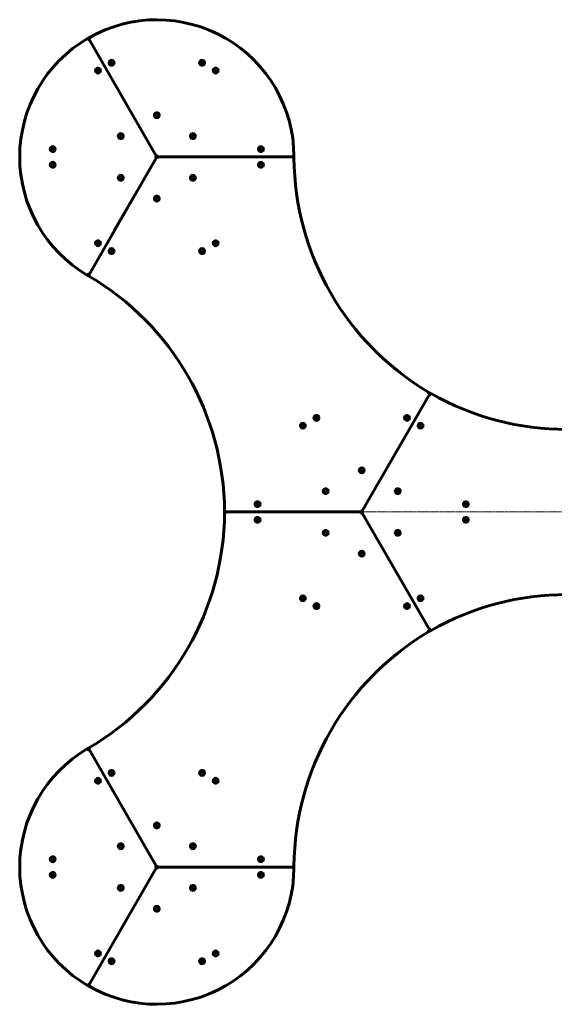
# Model space of a CAD drawing. Units: millimetres. Extents: x -1994 to 1994, y -1794 to 1794.
# Drawn here: x -1994 to -45, y -1794 to 1794 of the extents above; entities that cross this region are included whole.
import ezdxf

# ---------------------------------------------------------------- set-up
doc = ezdxf.new("R2010")
doc.units = ezdxf.units.MM
doc.linetypes.add('K5LT_AXLED', pattern=[12, 7.5, -1.5, 1.5, -1.5])
doc.linetypes.add('K5LT_BASIC', pattern=[0])

# ---------------------------------------------------------------- blocks, each defined once
blk = doc.blocks.new('U1')
at = {"color": 30, "linetype": 'K5LT_AXLED', "lineweight": 18}
for q in [(-1339.9, 1636.9), (-1328.9, 1647.9), (-1328.9, 1625.9), (-1317.9, 1636.9)]:
    blk.add_line((-1328.9, 1636.9), q, dxfattribs=at)
blk = doc.blocks.new('U2')
at = {"color": 30, "linetype": 'K5LT_AXLED', "lineweight": 18}
for q in [(-1279.5, 1619.4), (-1290.5, 1608.4), (-1279.5, 1597.4), (-1268.5, 1608.4)]:
    blk.add_line((-1279.5, 1608.4), q, dxfattribs=at)
blk = doc.blocks.new('U3')
at = {"color": 30, "linetype": 'K5LT_AXLED', "lineweight": 18}
for q in [(-1114.4, 1333.3), (-1125.4, 1322.3), (-1114.4, 1311.3), (-1103.4, 1322.3)]:
    blk.add_line((-1114.4, 1322.3), q, dxfattribs=at)
blk = doc.blocks.new('U4')
at = {"color": 30, "linetype": 'K5LT_AXLED', "lineweight": 18}
for q in [(-1125.4, 1265.3), (-1114.4, 1276.3), (-1114.4, 1254.3), (-1103.4, 1265.3)]:
    blk.add_line((-1114.4, 1265.3), q, dxfattribs=at)
blk = doc.blocks.new('U5')
at = {"color": 30, "linetype": 'K5LT_AXLED', "lineweight": 18}
for q in [(-1290.5, 979.3), (-1279.5, 990.3), (-1279.5, 968.3), (-1268.5, 979.3)]:
    blk.add_line((-1279.5, 979.3), q, dxfattribs=at)
blk = doc.blocks.new('U6')
at = {"color": 30, "linetype": 'K5LT_AXLED', "lineweight": 18}
for q in [(-1339.9, 950.8), (-1328.9, 961.8), (-1328.9, 939.8), (-1317.9, 950.8)]:
    blk.add_line((-1328.9, 950.8), q, dxfattribs=at)
blk = doc.blocks.new('U7')
at = {"color": 30, "linetype": 'K5LT_AXLED', "lineweight": 18}
for q in [(-1873.6, 1333.3), (-1884.6, 1322.3), (-1873.6, 1311.3), (-1862.6, 1322.3)]:
    blk.add_line((-1873.6, 1322.3), q, dxfattribs=at)
blk = doc.blocks.new('U8')
at = {"color": 30, "linetype": 'K5LT_AXLED', "lineweight": 18}
for q in [(-1884.6, 1265.3), (-1873.6, 1276.3), (-1873.6, 1254.3), (-1862.6, 1265.3)]:
    blk.add_line((-1873.6, 1265.3), q, dxfattribs=at)
blk = doc.blocks.new('U9')
at = {"color": 30, "linetype": 'K5LT_AXLED', "lineweight": 18}
for q in [(-1708.5, 1619.4), (-1719.5, 1608.4), (-1708.5, 1597.4), (-1697.5, 1608.4)]:
    blk.add_line((-1708.5, 1608.4), q, dxfattribs=at)
blk = doc.blocks.new('U10')
at = {"color": 30, "linetype": 'K5LT_AXLED', "lineweight": 18}
for q in [(-1670.1, 1636.9), (-1659.1, 1647.9), (-1659.1, 1625.9), (-1648.1, 1636.9)]:
    blk.add_line((-1659.1, 1636.9), q, dxfattribs=at)
blk = doc.blocks.new('U11')
at = {"color": 30, "linetype": 'K5LT_AXLED', "lineweight": 18}
for q in [(-1719.5, 979.3), (-1708.5, 990.3), (-1708.5, 968.3), (-1697.5, 979.3)]:
    blk.add_line((-1708.5, 979.3), q, dxfattribs=at)
blk = doc.blocks.new('U12')
at = {"color": 30, "linetype": 'K5LT_AXLED', "lineweight": 18}
for q in [(-1670.1, 950.8), (-1659.1, 961.8), (-1659.1, 939.8), (-1648.1, 950.8)]:
    blk.add_line((-1659.1, 950.8), q, dxfattribs=at)
blk = doc.blocks.new('U13')
at = {"color": 30, "linetype": 'K5LT_AXLED', "lineweight": 18}
for q in [(-923.1, 343), (-912.1, 354), (-912.1, 332), (-901.1, 343)]:
    blk.add_line((-912.1, 343), q, dxfattribs=at)
blk = doc.blocks.new('U14')
at = {"color": 30, "linetype": 'K5LT_AXLED', "lineweight": 18}
for q in [(-961.5, 325.5), (-972.5, 314.5), (-961.5, 303.5), (-950.5, 314.5)]:
    blk.add_line((-961.5, 314.5), q, dxfattribs=at)
blk = doc.blocks.new('U15')
at = {"color": 30, "linetype": 'K5LT_AXLED', "lineweight": 18}
for q in [(-592.9, 343), (-581.9, 354), (-581.9, 332), (-570.9, 343)]:
    blk.add_line((-581.9, 343), q, dxfattribs=at)
blk = doc.blocks.new('U16')
at = {"color": 30, "linetype": 'K5LT_AXLED', "lineweight": 18}
for q in [(-758, 151.7), (-747, 162.7), (-747, 140.7), (-736, 151.7)]:
    blk.add_line((-747, 151.7), q, dxfattribs=at)
blk = doc.blocks.new('U17')
at = {"color": 30, "linetype": 'K5LT_AXLED', "lineweight": 18}
for q in [(-889.4, 75.9), (-878.4, 86.9), (-878.4, 64.9), (-867.4, 75.9)]:
    blk.add_line((-878.4, 75.9), q, dxfattribs=at)
blk = doc.blocks.new('U18')
at = {"color": 30, "linetype": 'K5LT_AXLED', "lineweight": 18}
for q in [(-1126.6, 39.5), (-1137.6, 28.5), (-1126.6, 17.5), (-1115.6, 28.5)]:
    blk.add_line((-1126.6, 28.5), q, dxfattribs=at)
blk = doc.blocks.new('U19')
at = {"color": 30, "linetype": 'K5LT_AXLED', "lineweight": 18}
for q in [(-1137.6, -28.5), (-1126.6, -17.5), (-1126.6, -39.5), (-1115.6, -28.5)]:
    blk.add_line((-1126.6, -28.5), q, dxfattribs=at)
blk = doc.blocks.new('U20')
at = {"color": 30, "linetype": 'K5LT_AXLED', "lineweight": 18}
for q in [(-878.4, -64.9), (-889.4, -75.9), (-878.4, -86.9), (-867.4, -75.9)]:
    blk.add_line((-878.4, -75.9), q, dxfattribs=at)
blk = doc.blocks.new('U21')
at = {"color": 30, "linetype": 'K5LT_AXLED', "lineweight": 18}
for q in [(-747, -140.7), (-758, -151.7), (-747, -162.7), (-736, -151.7)]:
    blk.add_line((-747, -151.7), q, dxfattribs=at)
blk = doc.blocks.new('U22')
at = {"color": 30, "linetype": 'K5LT_AXLED', "lineweight": 18}
for q in [(-626.6, 75.9), (-615.6, 86.9), (-615.6, 64.9), (-604.6, 75.9)]:
    blk.add_line((-615.6, 75.9), q, dxfattribs=at)
blk = doc.blocks.new('U23')
at = {"color": 30, "linetype": 'K5LT_AXLED', "lineweight": 18}
for q in [(-530.2, 325.3), (-543.3, 316.9), (-534.9, 303.8), (-521.8, 312.2)]:
    blk.add_line((-532.5, 314.5), q, dxfattribs=at)
blk = doc.blocks.new('U24')
at = {"color": 30, "linetype": 'K5LT_AXLED', "lineweight": 18}
for q in [(-615.6, -64.9), (-626.6, -75.9), (-615.6, -86.9), (-604.6, -75.9)]:
    blk.add_line((-615.6, -75.9), q, dxfattribs=at)
blk = doc.blocks.new('U25')
at = {"color": 30, "linetype": 'K5LT_AXLED', "lineweight": 18}
for q in [(-367.4, 39.5), (-378.4, 28.5), (-367.4, 17.5), (-356.4, 28.5)]:
    blk.add_line((-367.4, 28.5), q, dxfattribs=at)
blk = doc.blocks.new('U26')
at = {"color": 30, "linetype": 'K5LT_AXLED', "lineweight": 18}
for q in [(-378.4, -28.5), (-367.4, -17.5), (-367.4, -39.5), (-356.4, -28.5)]:
    blk.add_line((-367.4, -28.5), q, dxfattribs=at)
blk = doc.blocks.new('U27')
at = {"color": 30, "linetype": 'K5LT_AXLED', "lineweight": 18}
for q in [(-972.5, -314.5), (-961.5, -303.5), (-961.5, -325.5), (-950.5, -314.5)]:
    blk.add_line((-961.5, -314.5), q, dxfattribs=at)
blk = doc.blocks.new('U28')
at = {"color": 30, "linetype": 'K5LT_AXLED', "lineweight": 18}
for q in [(-923.1, -343), (-912.1, -332), (-912.1, -354), (-901.1, -343)]:
    blk.add_line((-912.1, -343), q, dxfattribs=at)
blk = doc.blocks.new('U29')
at = {"color": 30, "linetype": 'K5LT_AXLED', "lineweight": 18}
for q in [(-592.9, -343), (-581.9, -332), (-581.9, -354), (-570.9, -343)]:
    blk.add_line((-581.9, -343), q, dxfattribs=at)
blk = doc.blocks.new('U30')
at = {"color": 30, "linetype": 'K5LT_AXLED', "lineweight": 18}
for q in [(-543.5, -314.5), (-532.5, -303.5), (-532.5, -325.5), (-521.5, -314.5)]:
    blk.add_line((-532.5, -314.5), q, dxfattribs=at)
blk = doc.blocks.new('U31')
at = {"color": 30, "linetype": 'K5LT_AXLED', "lineweight": 18}
for q in [(-1339.9, -950.8), (-1328.9, -939.8), (-1328.9, -961.8), (-1317.9, -950.8)]:
    blk.add_line((-1328.9, -950.8), q, dxfattribs=at)
blk = doc.blocks.new('U32')
at = {"color": 30, "linetype": 'K5LT_AXLED', "lineweight": 18}
for q in [(-1279.5, -968.3), (-1290.5, -979.3), (-1279.5, -990.3), (-1268.5, -979.3)]:
    blk.add_line((-1279.5, -979.3), q, dxfattribs=at)
blk = doc.blocks.new('U33')
at = {"color": 30, "linetype": 'K5LT_AXLED', "lineweight": 18}
for q in [(-1670.1, -950.8), (-1659.1, -939.8), (-1659.1, -961.8), (-1648.1, -950.8)]:
    blk.add_line((-1659.1, -950.8), q, dxfattribs=at)
blk = doc.blocks.new('U34')
at = {"color": 30, "linetype": 'K5LT_AXLED', "lineweight": 18}
for q in [(-1505, -1142.1), (-1494, -1131.1), (-1494, -1153.1), (-1483, -1142.1)]:
    blk.add_line((-1494, -1142.1), q, dxfattribs=at)
blk = doc.blocks.new('U35')
at = {"color": 30, "linetype": 'K5LT_AXLED', "lineweight": 18}
for q in [(-1373.6, -1218), (-1362.6, -1207), (-1362.6, -1229), (-1351.6, -1218)]:
    blk.add_line((-1362.6, -1218), q, dxfattribs=at)
blk = doc.blocks.new('U36')
at = {"color": 30, "linetype": 'K5LT_AXLED', "lineweight": 18}
for q in [(-1114.4, -1254.3), (-1125.4, -1265.3), (-1114.4, -1276.3), (-1103.4, -1265.3)]:
    blk.add_line((-1114.4, -1265.3), q, dxfattribs=at)
blk = doc.blocks.new('U89')
at = {"color": 30, "linetype": 'K5LT_AXLED', "lineweight": 18}
for q in [(-1362.6, -1358.7), (-1373.6, -1369.7), (-1362.6, -1380.7), (-1351.6, -1369.7)]:
    blk.add_line((-1362.6, -1369.7), q, dxfattribs=at)
blk = doc.blocks.new('U90')
at = {"color": 30, "linetype": 'K5LT_AXLED', "lineweight": 18}
for q in [(-1125.4, -1322.3), (-1114.4, -1311.3), (-1114.4, -1333.3), (-1103.4, -1322.3)]:
    blk.add_line((-1114.4, -1322.3), q, dxfattribs=at)
blk = doc.blocks.new('U91')
at = {"color": 30, "linetype": 'K5LT_AXLED', "lineweight": 18}
for q in [(-1494, -1434.6), (-1505, -1445.6), (-1494, -1456.6), (-1483, -1445.6)]:
    blk.add_line((-1494, -1445.6), q, dxfattribs=at)
blk = doc.blocks.new('U92')
at = {"color": 30, "linetype": 'K5LT_AXLED', "lineweight": 18}
for q in [(-1670.1, -1636.9), (-1659.1, -1625.9), (-1659.1, -1647.9), (-1648.1, -1636.9)]:
    blk.add_line((-1659.1, -1636.9), q, dxfattribs=at)
blk = doc.blocks.new('U93')
at = {"color": 30, "linetype": 'K5LT_AXLED', "lineweight": 18}
for q in [(-1339.9, -1636.9), (-1328.9, -1625.9), (-1328.9, -1647.9), (-1317.9, -1636.9)]:
    blk.add_line((-1328.9, -1636.9), q, dxfattribs=at)
blk = doc.blocks.new('U94')
at = {"color": 30, "linetype": 'K5LT_AXLED', "lineweight": 18}
for q in [(-1290.5, -1608.4), (-1279.5, -1597.4), (-1279.5, -1619.4), (-1268.5, -1608.4)]:
    blk.add_line((-1279.5, -1608.4), q, dxfattribs=at)
blk = doc.blocks.new('U95')
at = {"color": 30, "linetype": 'K5LT_AXLED', "lineweight": 18}
for q in [(-1625.4, -1358.7), (-1636.4, -1369.7), (-1625.4, -1380.7), (-1614.4, -1369.7)]:
    blk.add_line((-1625.4, -1369.7), q, dxfattribs=at)
blk = doc.blocks.new('U96')
at = {"color": 30, "linetype": 'K5LT_AXLED', "lineweight": 18}
for q in [(-1636.4, -1218), (-1625.4, -1207), (-1625.4, -1229), (-1614.4, -1218)]:
    blk.add_line((-1625.4, -1218), q, dxfattribs=at)
blk = doc.blocks.new('U97')
at = {"color": 30, "linetype": 'K5LT_AXLED', "lineweight": 18}
for q in [(-1873.6, -1254.3), (-1884.6, -1265.3), (-1873.6, -1276.3), (-1862.6, -1265.3)]:
    blk.add_line((-1873.6, -1265.3), q, dxfattribs=at)
blk = doc.blocks.new('U98')
at = {"color": 30, "linetype": 'K5LT_AXLED', "lineweight": 18}
for q in [(-1884.6, -1322.3), (-1873.6, -1311.3), (-1873.6, -1333.3), (-1862.6, -1322.3)]:
    blk.add_line((-1873.6, -1322.3), q, dxfattribs=at)
blk = doc.blocks.new('U99')
at = {"color": 30, "linetype": 'K5LT_AXLED', "lineweight": 18}
for q in [(-1719.5, -1608.4), (-1708.5, -1597.4), (-1708.5, -1619.4), (-1697.5, -1608.4)]:
    blk.add_line((-1708.5, -1608.4), q, dxfattribs=at)
blk = doc.blocks.new('U100')
at = {"color": 30, "linetype": 'K5LT_AXLED', "lineweight": 18}
for q in [(-1708.5, -968.3), (-1719.5, -979.3), (-1708.5, -990.3), (-1697.5, -979.3)]:
    blk.add_line((-1708.5, -979.3), q, dxfattribs=at)
blk = doc.blocks.new('U101')
at = {"color": 30, "linetype": 'K5LT_AXLED', "lineweight": 18}
for q in [(-1494, 1153.1), (-1505, 1142.1), (-1494, 1131.1), (-1483, 1142.1)]:
    blk.add_line((-1494, 1142.1), q, dxfattribs=at)
blk = doc.blocks.new('U102')
at = {"color": 30, "linetype": 'K5LT_AXLED', "lineweight": 18}
for q in [(-1362.6, 1229), (-1373.6, 1218), (-1362.6, 1207), (-1351.6, 1218)]:
    blk.add_line((-1362.6, 1218), q, dxfattribs=at)
blk = doc.blocks.new('U103')
at = {"color": 30, "linetype": 'K5LT_AXLED', "lineweight": 18}
for q in [(-1373.6, 1369.7), (-1362.6, 1380.7), (-1362.6, 1358.7), (-1351.6, 1369.7)]:
    blk.add_line((-1362.6, 1369.7), q, dxfattribs=at)
blk = doc.blocks.new('U104')
at = {"color": 30, "linetype": 'K5LT_AXLED', "lineweight": 18}
for q in [(-1505, 1445.6), (-1494, 1456.6), (-1494, 1434.6), (-1483, 1445.6)]:
    blk.add_line((-1494, 1445.6), q, dxfattribs=at)
blk = doc.blocks.new('U105')
at = {"color": 30, "linetype": 'K5LT_AXLED', "lineweight": 18}
for q in [(-1636.4, 1369.7), (-1625.4, 1380.7), (-1625.4, 1358.7), (-1614.4, 1369.7)]:
    blk.add_line((-1625.4, 1369.7), q, dxfattribs=at)
blk = doc.blocks.new('U106')
at = {"color": 30, "linetype": 'K5LT_AXLED', "lineweight": 18}
for q in [(-1625.4, 1229), (-1636.4, 1218), (-1625.4, 1207), (-1614.4, 1218)]:
    blk.add_line((-1625.4, 1218), q, dxfattribs=at)

msp = doc.modelspace()

# ---------------------------------------------------------------- linework, layer by layer
at = {"color": 150, "linetype": 'K5LT_BASIC', "lineweight": 60}
for p, q in [((-1494.9, 1295.3), (-1742.5, 1724.2)), ((-1494.9, 1295.3), (-1742.5, 1724.2)), ((-1742.5, 863.4), (-1494.9, 1292.3)), ((-1494.9, 1292.3), (-1742.5, 863.4)), ((-997, 1293.8), (-1492.3, 1293.8)), ((-997, 1293.8), (-1492.3, 1293.8)), ((-1649, 1025.4), (-1566.9, 1167.6)), ((-498.5, 430.4), (-746.1, 1.5)), ((-746.1, 1.5), (-498.5, 430.4)), ((-1244, 0), (-748.7, 0)), ((-1244, 0), (-748.7, 0)), ((-746.1, -1.5), (-498.5, -430.4)), ((-746.1, -1.5), (-498.5, -430.4)), ((-1494.9, -1292.3), (-1742.5, -863.4)), ((-1494.9, -1292.3), (-1742.5, -863.4)), ((-1742.5, -1724.2), (-1494.9, -1295.3)), ((-1494.9, -1295.3), (-1742.5, -1724.2)), ((-997, -1293.8), (-1492.3, -1293.8)), ((-997, -1293.8), (-1492.3, -1293.8))]:
    msp.add_line(p, q, dxfattribs=at)
at = {"color": 30, "linetype": 'K5LT_AXLED', "lineweight": 18}
msp.add_line((-1241.4, 0), (816.6, 0), dxfattribs=at)
at = {"color": 150, "linetype": 'K5LT_BASIC', "lineweight": 60}
for centre in [(-1708.5, 1608.4), (-1659.1, 1636.9), (-1328.9, 1636.9), (-1279.5, 1608.4), (-1494, 1445.6), (-1625.4, 1369.7), (-1362.6, 1369.7), (-1873.6, 1322.3), (-1114.4, 1322.3), (-1873.6, 1265.3), (-1114.4, 1265.3), (-1625.4, 1218), (-1362.6, 1218), (-1494, 1142.1), (-1708.5, 979.3), (-1279.5, 979.3), (-1659.1, 950.8), (-1328.9, 950.8), (-961.5, 314.5), (-912.1, 343), (-581.9, 343), (-532.5, 314.5), (-747, 151.7), (-878.4, 75.9), (-615.6, 75.9), (-1126.6, 28.5), (-367.4, 28.5), (-1126.6, -28.5), (-367.4, -28.5), (-878.4, -75.9), (-615.6, -75.9), (-747, -151.7), (-961.5, -314.5), (-532.5, -314.5), (-912.1, -343), (-581.9, -343), (-1659.1, -950.8), (-1328.9, -950.8), (-1708.5, -979.3), (-1279.5, -979.3), (-1494, -1142.1), (-1625.4, -1218), (-1362.6, -1218), (-1873.6, -1265.3), (-1114.4, -1265.3), (-1873.6, -1322.3), (-1114.4, -1322.3), (-1625.4, -1369.7), (-1362.6, -1369.7), (-1494, -1445.6), (-1708.5, -1608.4), (-1279.5, -1608.4), (-1659.1, -1636.9), (-1328.9, -1636.9)]:
    msp.add_circle(centre, 9, dxfattribs=at)
for centre, radius, start, end in [((-1494, 1293.8), 500, 0.3459, 119.6541), ((-1494, 1293.8), 500, 120.3459, 239.6541), ((-1745.1, 1722.7), 3, 30, 120.3459), ((-1739.9, 1725.7), 3, 119.6541, 210), ((-1492.3, 1296.8), 3, 210, 270), ((-1497.5, 1293.8), 3, 330, 30), ((-1492.3, 1290.8), 3, 90, 150), ((-997, 1296.8), 3, 270, 0.3459), ((-997, 1290.8), 3, 0.3691, 90), ((6, 1297.3), 1000, 180.3691, 239.6309), ((-1745.1, 864.9), 3, 239.6541, 330), ((-1739.9, 861.9), 3, 150, 239.6309), ((-2247, -3.5), 1000, 0.3691, 59.6309), ((-501.1, 431.9), 3, 330, 59.6309), ((-495.9, 428.9), 3, 60.3691, 150), ((0, 1300.8), 1000, 240.3691, 299.6309), ((-1244, 3), 3, 180.3691, 270), ((-748.7, 3), 3, 270, 330), ((-743.5, 0), 3, 150, 210), ((-2247, 3.5), 1000, 300.3691, 359.6309), ((-1244, -3), 3, 90, 179.6309), ((-748.7, -3), 3, 30, 90), ((0, -1300.8), 1000, 60.3691, 119.6309), ((-501.1, -431.9), 3, 300.3691, 30), ((-495.9, -428.9), 3, 210, 299.6309), ((6, -1297.3), 1000, 120.3691, 179.6309), ((-1739.9, -861.9), 3, 120.3691, 210), ((-1494, -1293.8), 500, 120.3459, 239.6541), ((-1745.1, -864.9), 3, 30, 120.3459), ((-997, -1290.8), 3, 270, 359.6309), ((-1494, -1293.8), 500, 240.3459, 359.6541), ((-1492.3, -1290.8), 3, 210, 270), ((-1497.5, -1293.8), 3, 330, 30), ((-1492.3, -1296.8), 3, 90, 150), ((-997, -1296.8), 3, 359.6541, 90), ((-1745.1, -1722.7), 3, 239.6541, 330), ((-1739.9, -1725.7), 3, 150, 240.3459)]:
    msp.add_arc(centre, radius, start, end, dxfattribs=at)
for points, knots in [([(-1745.8, 1720), (-1745.9, 1720.3), (-1745.9, 1720.8), (-1746, 1721.5), (-1746.1, 1722.1), (-1746.2, 1722.7), (-1746.3, 1723.4), (-1746.4, 1723.9), (-1746.5, 1724.4), (-1746.5, 1724.7), (-1746.6, 1724.9), (-1746.6, 1725.1), (-1746.6, 1725.3), (-1746.6, 1725.3), (-1746.6, 1725.3), (-1746.6, 1725.3)], [0, 0, 0, 0, 1.621752, 3.080692, 4.335927, 5.585633, 6.764021, 9.006091, 10.08816, 11.150016, 12.179971, 13.199873, 14.161623, 15.098269, 16, 16, 16, 16]), ([(-1745.8, 1720), (-1745.6, 1720.2), (-1745.3, 1720.6), (-1744.9, 1721.2), (-1744.5, 1721.7), (-1744.1, 1722.2), (-1743.8, 1722.6), (-1743.5, 1723), (-1743.2, 1723.3), (-1743, 1723.6), (-1742.8, 1723.8), (-1742.7, 1724), (-1742.6, 1724.1), (-1742.5, 1724.2), (-1742.5, 1724.2), (-1742.5, 1724.2), (-1742.5, 1724.2)], [0, 0, 0, 0, 1.767797, 3.304115, 4.662389, 6.012868, 7.355551, 8.621354, 9.85565, 11.046623, 12.19972, 13.322187, 14.374076, 15.365592, 16.223645, 17, 17, 17, 17]), ([(-1737.2, 1725), (-1737.4, 1725), (-1738, 1724.9), (-1738.7, 1724.8), (-1739.3, 1724.7), (-1739.9, 1724.6), (-1740.4, 1724.5), (-1740.9, 1724.5), (-1741.3, 1724.4), (-1741.7, 1724.4), (-1742, 1724.3), (-1742.2, 1724.3), (-1742.3, 1724.3), (-1742.4, 1724.3), (-1742.5, 1724.3), (-1742.5, 1724.2), (-1742.5, 1724.2)], [0, 0, 0, 0, 1.767797, 3.304115, 4.662389, 6.012868, 7.355551, 8.621354, 9.85565, 11.046623, 12.19972, 13.322187, 14.374076, 15.365592, 16.223645, 17, 17, 17, 17]), ([(-1737.2, 1725), (-1737.4, 1725.2), (-1737.8, 1725.5), (-1738.3, 1726), (-1738.8, 1726.3), (-1739.3, 1726.7), (-1739.8, 1727.1), (-1740.3, 1727.5), (-1740.7, 1727.8), (-1740.9, 1728), (-1741.1, 1728.1), (-1741.2, 1728.2), (-1741.3, 1728.3), (-1741.4, 1728.3), (-1741.4, 1728.4), (-1741.4, 1728.4)], [0, 0, 0, 0, 1.621752, 3.080692, 4.335927, 5.585633, 6.764021, 9.006091, 10.08816, 11.150016, 12.179971, 13.199873, 14.161623, 15.098269, 16, 16, 16, 16]), ([(-1499.8, 1293.8), (-1499.5, 1293.9), (-1499.1, 1294.1), (-1498.5, 1294.2), (-1497.9, 1294.4), (-1497.4, 1294.6), (-1496.9, 1294.7), (-1496.4, 1294.9), (-1496.1, 1295), (-1495.7, 1295.1), (-1495.4, 1295.2), (-1495.2, 1295.2), (-1495.1, 1295.3), (-1495, 1295.3), (-1494.9, 1295.3), (-1494.9, 1295.3), (-1494.9, 1295.3), (-1494.9, 1295.3), (-1494.9, 1295.3)], [0, 0, 0, 0, 1.812718, 3.391247, 4.793168, 6.21974, 7.670484, 9.078276, 10.469501, 11.828205, 13.161839, 14.385399, 15.515312, 16.463109, 17.24445, 17.878602, 18.438488, 19, 19, 19, 19]), ([(-1499.8, 1293.8), (-1499.5, 1293.8), (-1499.1, 1293.6), (-1498.5, 1293.4), (-1497.9, 1293.3), (-1497.4, 1293.1), (-1496.9, 1293), (-1496.4, 1292.8), (-1496.1, 1292.7), (-1495.7, 1292.6), (-1495.4, 1292.5), (-1495.2, 1292.5), (-1495.1, 1292.4), (-1495, 1292.4), (-1494.9, 1292.4), (-1494.9, 1292.3), (-1494.9, 1292.3), (-1494.9, 1292.3), (-1494.9, 1292.3)], [0, 0, 0, 0, 1.812718, 3.391247, 4.793168, 6.21974, 7.670484, 9.078276, 10.469501, 11.828205, 13.161839, 14.385399, 15.515312, 16.463109, 17.24445, 17.878602, 18.438488, 19, 19, 19, 19]), ([(-1491.1, 1298.8), (-1491.3, 1298.7), (-1491.6, 1298.3), (-1492.1, 1297.9), (-1492.6, 1297.5), (-1492.9, 1297.1), (-1493.3, 1296.8), (-1493.7, 1296.5), (-1494, 1296.2), (-1494.2, 1295.9), (-1494.4, 1295.7), (-1494.6, 1295.6), (-1494.7, 1295.5), (-1494.8, 1295.4), (-1494.8, 1295.4), (-1494.9, 1295.4), (-1494.9, 1295.3), (-1494.9, 1295.3), (-1494.9, 1295.3)], [0, 0, 0, 0, 1.812718, 3.391247, 4.793168, 6.21974, 7.670484, 9.078276, 10.469501, 11.828205, 13.161839, 14.385399, 15.515312, 16.463109, 17.24445, 17.878602, 18.438488, 19, 19, 19, 19]), ([(-1491.1, 1288.8), (-1491.3, 1289), (-1491.6, 1289.3), (-1492.1, 1289.8), (-1492.6, 1290.2), (-1492.9, 1290.6), (-1493.3, 1290.9), (-1493.7, 1291.2), (-1494, 1291.5), (-1494.2, 1291.7), (-1494.4, 1291.9), (-1494.6, 1292.1), (-1494.7, 1292.2), (-1494.8, 1292.3), (-1494.8, 1292.3), (-1494.9, 1292.3), (-1494.9, 1292.3), (-1494.9, 1292.3), (-1494.9, 1292.3)], [0, 0, 0, 0, 1.812718, 3.391247, 4.793168, 6.21974, 7.670484, 9.078276, 10.469501, 11.828205, 13.161839, 14.385399, 15.515312, 16.463109, 17.24445, 17.878602, 18.438488, 19, 19, 19, 19]), ([(-1491.1, 1298.8), (-1491.2, 1298.6), (-1491.3, 1298.1), (-1491.4, 1297.5), (-1491.6, 1296.9), (-1491.7, 1296.4), (-1491.8, 1295.9), (-1491.9, 1295.5), (-1492, 1295.1), (-1492.1, 1294.7), (-1492.1, 1294.4), (-1492.2, 1294.2), (-1492.2, 1294.1), (-1492.2, 1294), (-1492.3, 1293.9), (-1492.3, 1293.9), (-1492.3, 1293.8), (-1492.3, 1293.8), (-1492.3, 1293.8)], [0, 0, 0, 0, 1.812718, 3.391247, 4.793168, 6.21974, 7.670484, 9.078276, 10.469501, 11.828205, 13.161839, 14.385399, 15.515312, 16.463109, 17.24445, 17.878602, 18.438488, 19, 19, 19, 19]), ([(-1491.1, 1288.8), (-1491.2, 1289.1), (-1491.3, 1289.5), (-1491.4, 1290.2), (-1491.6, 1290.8), (-1491.7, 1291.3), (-1491.8, 1291.8), (-1491.9, 1292.2), (-1492, 1292.6), (-1492.1, 1293), (-1492.1, 1293.3), (-1492.2, 1293.5), (-1492.2, 1293.6), (-1492.2, 1293.7), (-1492.3, 1293.8), (-1492.3, 1293.8), (-1492.3, 1293.8), (-1492.3, 1293.8), (-1492.3, 1293.8)], [0, 0, 0, 0, 1.812718, 3.391247, 4.793168, 6.21974, 7.670484, 9.078276, 10.469501, 11.828205, 13.161839, 14.385399, 15.515312, 16.463109, 17.24445, 17.878602, 18.438488, 19, 19, 19, 19]), ([(-999, 1298.8), (-998.8, 1298.7), (-998.3, 1298.5), (-997.6, 1298.3), (-997, 1298.1), (-996.5, 1297.8), (-995.9, 1297.6), (-995.3, 1297.4), (-994.9, 1297.2), (-994.6, 1297.1), (-994.4, 1297), (-994.2, 1296.9), (-994.1, 1296.9), (-994, 1296.9), (-994, 1296.9), (-994, 1296.9)], [0, 0, 0, 0, 1.621752, 3.080692, 4.335927, 5.585633, 6.764021, 9.006091, 10.08816, 11.150016, 12.179971, 13.199873, 14.161623, 15.098269, 16, 16, 16, 16]), ([(-999, 1298.8), (-998.9, 1298.6), (-998.7, 1298.1), (-998.4, 1297.4), (-998.2, 1296.8), (-998, 1296.3), (-997.8, 1295.8), (-997.6, 1295.3), (-997.5, 1294.9), (-997.3, 1294.6), (-997.2, 1294.4), (-997.1, 1294.1), (-997.1, 1294), (-997, 1293.9), (-997, 1293.9), (-997, 1293.8), (-997, 1293.8)], [0, 0, 0, 0, 1.767797, 3.304115, 4.662389, 6.012868, 7.355551, 8.621354, 9.85565, 11.046623, 12.19972, 13.322187, 14.374076, 15.365592, 16.223645, 17, 17, 17, 17]), ([(-999, 1288.8), (-998.9, 1289.1), (-998.7, 1289.6), (-998.4, 1290.3), (-998.1, 1291), (-997.9, 1291.5), (-997.7, 1292), (-997.6, 1292.4), (-997.4, 1292.8), (-997.3, 1293.1), (-997.2, 1293.3), (-997.1, 1293.5), (-997, 1293.7), (-997, 1293.8), (-997, 1293.8), (-997, 1293.8), (-997, 1293.8)], [0, 0, 0, 0, 1.870932, 3.488835, 4.880518, 6.244722, 7.562615, 8.794755, 9.984557, 11.138559, 12.264545, 13.364939, 14.413346, 15.414615, 16.263936, 17, 17, 17, 17]), ([(-999, 1288.8), (-998.7, 1289), (-998.2, 1289.2), (-997.5, 1289.4), (-996.9, 1289.7), (-996.2, 1290), (-995.6, 1290.2), (-995.1, 1290.4), (-994.8, 1290.5), (-994.5, 1290.6), (-994.3, 1290.7), (-994.2, 1290.8), (-994.1, 1290.8), (-994, 1290.9), (-994, 1290.9), (-994, 1290.9)], [0, 0, 0, 0, 1.714187, 3.196825, 4.472077, 5.721589, 8.063473, 9.157504, 10.219714, 11.248447, 12.277121, 13.244577, 14.290525, 15.186034, 16, 16, 16, 16]), ([(-1745.8, 867.7), (-1745.9, 867.4), (-1745.9, 866.9), (-1746, 866.2), (-1746.1, 865.5), (-1746.2, 865), (-1746.3, 864.3), (-1746.4, 863.7), (-1746.5, 863.3), (-1746.5, 863), (-1746.6, 862.7), (-1746.6, 862.6), (-1746.6, 862.4), (-1746.6, 862.4), (-1746.6, 862.3), (-1746.6, 862.3)], [0, 0, 0, 0, 1.621752, 3.080692, 4.335927, 5.585633, 6.764021, 9.006091, 10.08816, 11.150016, 12.179971, 13.199873, 14.161623, 15.098269, 16, 16, 16, 16]), ([(-1745.8, 867.7), (-1745.6, 867.5), (-1745.3, 867), (-1744.9, 866.5), (-1744.5, 866), (-1744.1, 865.5), (-1743.8, 865.1), (-1743.5, 864.7), (-1743.2, 864.4), (-1743, 864.1), (-1742.8, 863.9), (-1742.7, 863.7), (-1742.6, 863.6), (-1742.5, 863.5), (-1742.5, 863.4), (-1742.5, 863.4), (-1742.5, 863.4)], [0, 0, 0, 0, 1.767797, 3.304115, 4.662389, 6.012868, 7.355551, 8.621354, 9.85565, 11.046623, 12.19972, 13.322187, 14.374076, 15.365592, 16.223645, 17, 17, 17, 17]), ([(-1737.2, 862.6), (-1737.5, 862.7), (-1738, 862.8), (-1738.8, 862.9), (-1739.4, 863), (-1740, 863), (-1740.5, 863.1), (-1741, 863.2), (-1741.4, 863.2), (-1741.7, 863.3), (-1742, 863.3), (-1742.2, 863.4), (-1742.4, 863.4), (-1742.4, 863.4), (-1742.5, 863.4), (-1742.5, 863.4), (-1742.5, 863.4)], [0, 0, 0, 0, 1.870932, 3.488835, 4.880518, 6.244722, 7.562615, 8.794755, 9.984557, 11.138559, 12.264545, 13.364939, 14.413346, 15.414615, 16.263936, 17, 17, 17, 17]), ([(-1737.2, 862.6), (-1737.4, 862.5), (-1737.8, 862.1), (-1738.4, 861.7), (-1738.9, 861.3), (-1739.5, 860.8), (-1740, 860.4), (-1740.5, 860.1), (-1740.7, 859.9), (-1741, 859.7), (-1741.1, 859.6), (-1741.3, 859.4), (-1741.4, 859.4), (-1741.4, 859.3), (-1741.4, 859.3), (-1741.4, 859.3)], [0, 0, 0, 0, 1.714187, 3.196825, 4.472077, 5.721589, 8.063473, 9.157504, 10.219714, 11.248447, 12.277121, 13.244577, 14.290525, 15.186034, 16, 16, 16, 16]), ([(-503.8, 431.2), (-503.6, 431.4), (-503.2, 431.7), (-502.6, 432.2), (-502.1, 432.6), (-501.5, 433), (-501, 433.4), (-500.5, 433.8), (-500.3, 434), (-500, 434.1), (-499.9, 434.3), (-499.7, 434.4), (-499.6, 434.5), (-499.6, 434.5), (-499.6, 434.5), (-499.6, 434.5)], [0, 0, 0, 0, 1.714187, 3.196825, 4.472077, 5.721589, 8.063473, 9.157504, 10.219714, 11.248447, 12.277121, 13.244577, 14.290525, 15.186034, 16, 16, 16, 16]), ([(-503.8, 431.2), (-503.5, 431.2), (-503, 431.1), (-502.2, 431), (-501.6, 430.9), (-501, 430.8), (-500.5, 430.7), (-500, 430.7), (-499.6, 430.6), (-499.3, 430.5), (-499, 430.5), (-498.8, 430.5), (-498.6, 430.5), (-498.6, 430.4), (-498.5, 430.4), (-498.5, 430.4), (-498.5, 430.4)], [0, 0, 0, 0, 1.870932, 3.488835, 4.880518, 6.244722, 7.562615, 8.794755, 9.984557, 11.138559, 12.264545, 13.364939, 14.413346, 15.414615, 16.263936, 17, 17, 17, 17]), ([(-495.2, 426.2), (-495.1, 426.5), (-495, 427), (-494.9, 427.8), (-494.8, 428.4), (-494.7, 429.1), (-494.7, 429.8), (-494.6, 430.3), (-494.5, 430.7), (-494.5, 430.9), (-494.5, 431.2), (-494.4, 431.3), (-494.4, 431.5), (-494.4, 431.5), (-494.4, 431.5), (-494.4, 431.5)], [0, 0, 0, 0, 1.714187, 3.196825, 4.472077, 5.721589, 8.063473, 9.157504, 10.219714, 11.248447, 12.277121, 13.244577, 14.290525, 15.186034, 16, 16, 16, 16]), ([(-495.2, 426.2), (-495.3, 426.4), (-495.7, 426.9), (-496.2, 427.5), (-496.6, 428), (-496.9, 428.5), (-497.3, 428.9), (-497.5, 429.2), (-497.8, 429.5), (-498, 429.8), (-498.2, 430), (-498.3, 430.2), (-498.4, 430.3), (-498.5, 430.4), (-498.5, 430.4), (-498.5, 430.4), (-498.5, 430.4)], [0, 0, 0, 0, 1.870932, 3.488835, 4.880518, 6.244722, 7.562615, 8.794755, 9.984557, 11.138559, 12.264545, 13.364939, 14.413346, 15.414615, 16.263936, 17, 17, 17, 17]), ([(-1242, 5), (-1242.3, 4.9), (-1242.8, 4.7), (-1243.5, 4.4), (-1244.1, 4.2), (-1244.8, 3.9), (-1245.4, 3.6), (-1245.9, 3.4), (-1246.2, 3.3), (-1246.5, 3.2), (-1246.7, 3.1), (-1246.8, 3.1), (-1246.9, 3), (-1247, 3), (-1247, 3), (-1247, 3)], [0, 0, 0, 0, 1.714187, 3.196825, 4.472077, 5.721589, 8.063473, 9.157504, 10.219714, 11.248447, 12.277121, 13.244577, 14.290525, 15.186034, 16, 16, 16, 16]), ([(-1242, 5), (-1242.1, 4.7), (-1242.3, 4.2), (-1242.6, 3.5), (-1242.9, 2.9), (-1243.1, 2.3), (-1243.3, 1.9), (-1243.4, 1.4), (-1243.6, 1.1), (-1243.7, 0.8), (-1243.8, 0.5), (-1243.9, 0.3), (-1244, 0.1), (-1244, 0.1), (-1244, 0), (-1244, 0), (-1244, 0)], [0, 0, 0, 0, 1.870932, 3.488835, 4.880518, 6.244722, 7.562615, 8.794755, 9.984557, 11.138559, 12.264545, 13.364939, 14.413346, 15.414615, 16.263936, 17, 17, 17, 17]), ([(-749.9, 5), (-749.7, 4.8), (-749.4, 4.5), (-748.9, 4.1), (-748.4, 3.7), (-748.1, 3.3), (-747.7, 2.9), (-747.3, 2.6), (-747, 2.3), (-746.8, 2.1), (-746.6, 1.9), (-746.4, 1.8), (-746.3, 1.6), (-746.2, 1.6), (-746.2, 1.5), (-746.1, 1.5), (-746.1, 1.5), (-746.1, 1.5), (-746.1, 1.5)], [0, 0, 0, 0, 1.812718, 3.391247, 4.793168, 6.21974, 7.670484, 9.078276, 10.469501, 11.828205, 13.161839, 14.385399, 15.515312, 16.463109, 17.24445, 17.878602, 18.438488, 19, 19, 19, 19]), ([(-749.9, 5), (-749.8, 4.8), (-749.7, 4.3), (-749.6, 3.7), (-749.4, 3.1), (-749.3, 2.6), (-749.2, 2.1), (-749.1, 1.6), (-749, 1.2), (-748.9, 0.9), (-748.9, 0.6), (-748.8, 0.4), (-748.8, 0.2), (-748.8, 0.1), (-748.7, 0.1), (-748.7, 0), (-748.7, 0), (-748.7, 0), (-748.7, 0)], [0, 0, 0, 0, 1.812718, 3.391247, 4.793168, 6.21974, 7.670484, 9.078276, 10.469501, 11.828205, 13.161839, 14.385399, 15.515312, 16.463109, 17.24445, 17.878602, 18.438488, 19, 19, 19, 19]), ([(-741.2, 0), (-741.5, 0.1), (-741.9, 0.2), (-742.5, 0.4), (-743.1, 0.6), (-743.6, 0.7), (-744.1, 0.9), (-744.6, 1), (-744.9, 1.1), (-745.3, 1.2), (-745.6, 1.3), (-745.8, 1.4), (-745.9, 1.4), (-746, 1.5), (-746.1, 1.5), (-746.1, 1.5), (-746.1, 1.5), (-746.1, 1.5), (-746.1, 1.5)], [0, 0, 0, 0, 1.812718, 3.391247, 4.793168, 6.21974, 7.670484, 9.078276, 10.469501, 11.828205, 13.161839, 14.385399, 15.515312, 16.463109, 17.24445, 17.878602, 18.438488, 19, 19, 19, 19]), ([(-1242, -5), (-1242.3, -4.9), (-1242.8, -4.7), (-1243.5, -4.4), (-1244.1, -4.2), (-1244.8, -3.9), (-1245.4, -3.6), (-1245.9, -3.4), (-1246.2, -3.3), (-1246.5, -3.2), (-1246.7, -3.1), (-1246.8, -3.1), (-1246.9, -3), (-1247, -3), (-1247, -3), (-1247, -3)], [0, 0, 0, 0, 1.714187, 3.196825, 4.472077, 5.721589, 8.063473, 9.157504, 10.219714, 11.248447, 12.277121, 13.244577, 14.290525, 15.186034, 16, 16, 16, 16]), ([(-1242, -5), (-1242.1, -4.7), (-1242.3, -4.2), (-1242.6, -3.5), (-1242.9, -2.9), (-1243.1, -2.3), (-1243.3, -1.9), (-1243.4, -1.4), (-1243.6, -1.1), (-1243.7, -0.8), (-1243.8, -0.5), (-1243.9, -0.3), (-1244, -0.1), (-1244, -0.1), (-1244, 0), (-1244, 0), (-1244, 0)], [0, 0, 0, 0, 1.870932, 3.488835, 4.880518, 6.244722, 7.562615, 8.794755, 9.984557, 11.138559, 12.264545, 13.364939, 14.413346, 15.414615, 16.263936, 17, 17, 17, 17]), ([(-749.9, -5), (-749.8, -4.8), (-749.7, -4.3), (-749.6, -3.7), (-749.4, -3.1), (-749.3, -2.6), (-749.2, -2.1), (-749.1, -1.6), (-749, -1.2), (-748.9, -0.9), (-748.9, -0.6), (-748.8, -0.4), (-748.8, -0.2), (-748.8, -0.1), (-748.7, -0.1), (-748.7, 0), (-748.7, 0), (-748.7, 0), (-748.7, 0)], [0, 0, 0, 0, 1.812718, 3.391247, 4.793168, 6.21974, 7.670484, 9.078276, 10.469501, 11.828205, 13.161839, 14.385399, 15.515312, 16.463109, 17.24445, 17.878602, 18.438488, 19, 19, 19, 19]), ([(-749.9, -5), (-749.7, -4.8), (-749.4, -4.5), (-748.9, -4.1), (-748.4, -3.7), (-748.1, -3.3), (-747.7, -2.9), (-747.3, -2.6), (-747, -2.3), (-746.8, -2.1), (-746.6, -1.9), (-746.4, -1.8), (-746.3, -1.6), (-746.2, -1.6), (-746.2, -1.5), (-746.1, -1.5), (-746.1, -1.5), (-746.1, -1.5), (-746.1, -1.5)], [0, 0, 0, 0, 1.812718, 3.391247, 4.793168, 6.21974, 7.670484, 9.078276, 10.469501, 11.828205, 13.161839, 14.385399, 15.515312, 16.463109, 17.24445, 17.878602, 18.438488, 19, 19, 19, 19]), ([(-741.2, 0), (-741.5, -0.1), (-741.9, -0.2), (-742.5, -0.4), (-743.1, -0.6), (-743.6, -0.7), (-744.1, -0.9), (-744.6, -1), (-744.9, -1.1), (-745.3, -1.2), (-745.6, -1.3), (-745.8, -1.4), (-745.9, -1.4), (-746, -1.5), (-746.1, -1.5), (-746.1, -1.5), (-746.1, -1.5), (-746.1, -1.5), (-746.1, -1.5)], [0, 0, 0, 0, 1.812718, 3.391247, 4.793168, 6.21974, 7.670484, 9.078276, 10.469501, 11.828205, 13.161839, 14.385399, 15.515312, 16.463109, 17.24445, 17.878602, 18.438488, 19, 19, 19, 19]), ([(-503.8, -431.2), (-503.5, -431.2), (-503, -431.1), (-502.2, -431), (-501.6, -430.9), (-501, -430.8), (-500.5, -430.7), (-500, -430.7), (-499.6, -430.6), (-499.3, -430.5), (-499, -430.5), (-498.8, -430.5), (-498.6, -430.5), (-498.6, -430.4), (-498.5, -430.4), (-498.5, -430.4), (-498.5, -430.4)], [0, 0, 0, 0, 1.870932, 3.488835, 4.880518, 6.244722, 7.562615, 8.794755, 9.984557, 11.138559, 12.264545, 13.364939, 14.413346, 15.414615, 16.263936, 17, 17, 17, 17]), ([(-495.2, -426.2), (-495.3, -426.4), (-495.7, -426.9), (-496.2, -427.5), (-496.6, -428), (-496.9, -428.5), (-497.3, -428.9), (-497.5, -429.2), (-497.8, -429.5), (-498, -429.8), (-498.2, -430), (-498.3, -430.2), (-498.4, -430.3), (-498.5, -430.4), (-498.5, -430.4), (-498.5, -430.4), (-498.5, -430.4)], [0, 0, 0, 0, 1.870932, 3.488835, 4.880518, 6.244722, 7.562615, 8.794755, 9.984557, 11.138559, 12.264545, 13.364939, 14.413346, 15.414615, 16.263936, 17, 17, 17, 17]), ([(-495.2, -426.2), (-495.1, -426.5), (-495, -427), (-494.9, -427.8), (-494.8, -428.4), (-494.7, -429.1), (-494.7, -429.8), (-494.6, -430.3), (-494.5, -430.7), (-494.5, -430.9), (-494.5, -431.2), (-494.4, -431.3), (-494.4, -431.5), (-494.4, -431.5), (-494.4, -431.5), (-494.4, -431.5)], [0, 0, 0, 0, 1.714187, 3.196825, 4.472077, 5.721589, 8.063473, 9.157504, 10.219714, 11.248447, 12.277121, 13.244577, 14.290525, 15.186034, 16, 16, 16, 16]), ([(-503.8, -431.2), (-503.6, -431.4), (-503.2, -431.7), (-502.6, -432.2), (-502.1, -432.6), (-501.5, -433), (-501, -433.4), (-500.5, -433.8), (-500.3, -434), (-500, -434.1), (-499.9, -434.3), (-499.7, -434.4), (-499.6, -434.5), (-499.6, -434.5), (-499.6, -434.5), (-499.6, -434.5)], [0, 0, 0, 0, 1.714187, 3.196825, 4.472077, 5.721589, 8.063473, 9.157504, 10.219714, 11.248447, 12.277121, 13.244577, 14.290525, 15.186034, 16, 16, 16, 16]), ([(-1737.2, -862.6), (-1737.4, -862.5), (-1737.8, -862.1), (-1738.4, -861.7), (-1738.9, -861.3), (-1739.5, -860.8), (-1740, -860.4), (-1740.5, -860.1), (-1740.7, -859.9), (-1741, -859.7), (-1741.1, -859.6), (-1741.3, -859.4), (-1741.4, -859.4), (-1741.4, -859.3), (-1741.4, -859.3), (-1741.4, -859.3)], [0, 0, 0, 0, 1.714187, 3.196825, 4.472077, 5.721589, 8.063473, 9.157504, 10.219714, 11.248447, 12.277121, 13.244577, 14.290525, 15.186034, 16, 16, 16, 16]), ([(-1745.8, -867.7), (-1745.9, -867.4), (-1745.9, -866.9), (-1746, -866.2), (-1746.1, -865.5), (-1746.2, -865), (-1746.3, -864.3), (-1746.4, -863.7), (-1746.5, -863.3), (-1746.5, -863), (-1746.6, -862.7), (-1746.6, -862.6), (-1746.6, -862.4), (-1746.6, -862.4), (-1746.6, -862.3), (-1746.6, -862.3)], [0, 0, 0, 0, 1.621752, 3.080692, 4.335927, 5.585633, 6.764021, 9.006091, 10.08816, 11.150016, 12.179971, 13.199873, 14.161623, 15.098269, 16, 16, 16, 16]), ([(-1745.8, -867.7), (-1745.6, -867.5), (-1745.3, -867), (-1744.9, -866.5), (-1744.5, -866), (-1744.1, -865.5), (-1743.8, -865.1), (-1743.5, -864.7), (-1743.2, -864.4), (-1743, -864.1), (-1742.8, -863.9), (-1742.7, -863.7), (-1742.6, -863.6), (-1742.5, -863.5), (-1742.5, -863.4), (-1742.5, -863.4), (-1742.5, -863.4)], [0, 0, 0, 0, 1.767797, 3.304115, 4.662389, 6.012868, 7.355551, 8.621354, 9.85565, 11.046623, 12.19972, 13.322187, 14.374076, 15.365592, 16.223645, 17, 17, 17, 17]), ([(-1737.2, -862.6), (-1737.5, -862.7), (-1738, -862.8), (-1738.8, -862.9), (-1739.4, -863), (-1740, -863), (-1740.5, -863.1), (-1741, -863.2), (-1741.4, -863.2), (-1741.7, -863.3), (-1742, -863.3), (-1742.2, -863.4), (-1742.4, -863.4), (-1742.4, -863.4), (-1742.5, -863.4), (-1742.5, -863.4), (-1742.5, -863.4)], [0, 0, 0, 0, 1.870932, 3.488835, 4.880518, 6.244722, 7.562615, 8.794755, 9.984557, 11.138559, 12.264545, 13.364939, 14.413346, 15.414615, 16.263936, 17, 17, 17, 17]), ([(-1491.1, -1288.8), (-1491.3, -1289), (-1491.6, -1289.3), (-1492.1, -1289.8), (-1492.6, -1290.2), (-1492.9, -1290.6), (-1493.3, -1290.9), (-1493.7, -1291.2), (-1494, -1291.5), (-1494.2, -1291.7), (-1494.4, -1291.9), (-1494.6, -1292.1), (-1494.7, -1292.2), (-1494.8, -1292.3), (-1494.8, -1292.3), (-1494.9, -1292.3), (-1494.9, -1292.3), (-1494.9, -1292.3), (-1494.9, -1292.3)], [0, 0, 0, 0, 1.812718, 3.391247, 4.793168, 6.21974, 7.670484, 9.078276, 10.469501, 11.828205, 13.161839, 14.385399, 15.515312, 16.463109, 17.24445, 17.878602, 18.438488, 19, 19, 19, 19]), ([(-1491.1, -1288.8), (-1491.2, -1289.1), (-1491.3, -1289.5), (-1491.4, -1290.2), (-1491.6, -1290.8), (-1491.7, -1291.3), (-1491.8, -1291.8), (-1491.9, -1292.2), (-1492, -1292.6), (-1492.1, -1293), (-1492.1, -1293.3), (-1492.2, -1293.5), (-1492.2, -1293.6), (-1492.2, -1293.7), (-1492.3, -1293.8), (-1492.3, -1293.8), (-1492.3, -1293.8), (-1492.3, -1293.8), (-1492.3, -1293.8)], [0, 0, 0, 0, 1.812718, 3.391247, 4.793168, 6.21974, 7.670484, 9.078276, 10.469501, 11.828205, 13.161839, 14.385399, 15.515312, 16.463109, 17.24445, 17.878602, 18.438488, 19, 19, 19, 19]), ([(-999, -1288.8), (-998.9, -1289.1), (-998.7, -1289.6), (-998.4, -1290.3), (-998.1, -1291), (-997.9, -1291.5), (-997.7, -1292), (-997.6, -1292.4), (-997.4, -1292.8), (-997.3, -1293.1), (-997.2, -1293.3), (-997.1, -1293.5), (-997, -1293.7), (-997, -1293.8), (-997, -1293.8), (-997, -1293.8), (-997, -1293.8)], [0, 0, 0, 0, 1.870932, 3.488835, 4.880518, 6.244722, 7.562615, 8.794755, 9.984557, 11.138559, 12.264545, 13.364939, 14.413346, 15.414615, 16.263936, 17, 17, 17, 17]), ([(-999, -1288.8), (-998.7, -1289), (-998.2, -1289.2), (-997.5, -1289.4), (-996.9, -1289.7), (-996.2, -1290), (-995.6, -1290.2), (-995.1, -1290.4), (-994.8, -1290.5), (-994.5, -1290.6), (-994.3, -1290.7), (-994.2, -1290.8), (-994.1, -1290.8), (-994, -1290.9), (-994, -1290.9), (-994, -1290.9)], [0, 0, 0, 0, 1.714187, 3.196825, 4.472077, 5.721589, 8.063473, 9.157504, 10.219714, 11.248447, 12.277121, 13.244577, 14.290525, 15.186034, 16, 16, 16, 16]), ([(-1499.8, -1293.8), (-1499.5, -1293.8), (-1499.1, -1293.6), (-1498.5, -1293.4), (-1497.9, -1293.3), (-1497.4, -1293.1), (-1496.9, -1293), (-1496.4, -1292.8), (-1496.1, -1292.7), (-1495.7, -1292.6), (-1495.4, -1292.5), (-1495.2, -1292.5), (-1495.1, -1292.4), (-1495, -1292.4), (-1494.9, -1292.4), (-1494.9, -1292.3), (-1494.9, -1292.3), (-1494.9, -1292.3), (-1494.9, -1292.3)], [0, 0, 0, 0, 1.812718, 3.391247, 4.793168, 6.21974, 7.670484, 9.078276, 10.469501, 11.828205, 13.161839, 14.385399, 15.515312, 16.463109, 17.24445, 17.878602, 18.438488, 19, 19, 19, 19]), ([(-1499.8, -1293.8), (-1499.5, -1293.9), (-1499.1, -1294.1), (-1498.5, -1294.2), (-1497.9, -1294.4), (-1497.4, -1294.6), (-1496.9, -1294.7), (-1496.4, -1294.9), (-1496.1, -1295), (-1495.7, -1295.1), (-1495.4, -1295.2), (-1495.2, -1295.2), (-1495.1, -1295.3), (-1495, -1295.3), (-1494.9, -1295.3), (-1494.9, -1295.3), (-1494.9, -1295.3), (-1494.9, -1295.3), (-1494.9, -1295.3)], [0, 0, 0, 0, 1.812718, 3.391247, 4.793168, 6.21974, 7.670484, 9.078276, 10.469501, 11.828205, 13.161839, 14.385399, 15.515312, 16.463109, 17.24445, 17.878602, 18.438488, 19, 19, 19, 19]), ([(-1491.1, -1298.8), (-1491.3, -1298.7), (-1491.6, -1298.3), (-1492.1, -1297.9), (-1492.6, -1297.5), (-1492.9, -1297.1), (-1493.3, -1296.8), (-1493.7, -1296.5), (-1494, -1296.2), (-1494.2, -1295.9), (-1494.4, -1295.7), (-1494.6, -1295.6), (-1494.7, -1295.5), (-1494.8, -1295.4), (-1494.8, -1295.4), (-1494.9, -1295.4), (-1494.9, -1295.3), (-1494.9, -1295.3), (-1494.9, -1295.3)], [0, 0, 0, 0, 1.812718, 3.391247, 4.793168, 6.21974, 7.670484, 9.078276, 10.469501, 11.828205, 13.161839, 14.385399, 15.515312, 16.463109, 17.24445, 17.878602, 18.438488, 19, 19, 19, 19]), ([(-1491.1, -1298.8), (-1491.2, -1298.6), (-1491.3, -1298.1), (-1491.4, -1297.5), (-1491.6, -1296.9), (-1491.7, -1296.4), (-1491.8, -1295.9), (-1491.9, -1295.5), (-1492, -1295.1), (-1492.1, -1294.7), (-1492.1, -1294.4), (-1492.2, -1294.2), (-1492.2, -1294.1), (-1492.2, -1294), (-1492.3, -1293.9), (-1492.3, -1293.9), (-1492.3, -1293.8), (-1492.3, -1293.8), (-1492.3, -1293.8)], [0, 0, 0, 0, 1.812718, 3.391247, 4.793168, 6.21974, 7.670484, 9.078276, 10.469501, 11.828205, 13.161839, 14.385399, 15.515312, 16.463109, 17.24445, 17.878602, 18.438488, 19, 19, 19, 19]), ([(-999, -1298.8), (-998.9, -1298.6), (-998.7, -1298.1), (-998.4, -1297.4), (-998.2, -1296.8), (-998, -1296.3), (-997.8, -1295.8), (-997.6, -1295.3), (-997.5, -1294.9), (-997.3, -1294.6), (-997.2, -1294.4), (-997.1, -1294.1), (-997.1, -1294), (-997, -1293.9), (-997, -1293.9), (-997, -1293.8), (-997, -1293.8)], [0, 0, 0, 0, 1.767797, 3.304115, 4.662389, 6.012868, 7.355551, 8.621354, 9.85565, 11.046623, 12.19972, 13.322187, 14.374076, 15.365592, 16.223645, 17, 17, 17, 17]), ([(-999, -1298.8), (-998.8, -1298.7), (-998.3, -1298.5), (-997.6, -1298.3), (-997, -1298.1), (-996.5, -1297.8), (-995.9, -1297.6), (-995.3, -1297.4), (-994.9, -1297.2), (-994.6, -1297.1), (-994.4, -1297), (-994.2, -1296.9), (-994.1, -1296.9), (-994, -1296.9), (-994, -1296.9), (-994, -1296.9)], [0, 0, 0, 0, 1.621752, 3.080692, 4.335927, 5.585633, 6.764021, 9.006091, 10.08816, 11.150016, 12.179971, 13.199873, 14.161623, 15.098269, 16, 16, 16, 16]), ([(-1745.8, -1720), (-1745.9, -1720.3), (-1745.9, -1720.8), (-1746, -1721.5), (-1746.1, -1722.1), (-1746.2, -1722.7), (-1746.3, -1723.4), (-1746.4, -1723.9), (-1746.5, -1724.4), (-1746.5, -1724.7), (-1746.6, -1724.9), (-1746.6, -1725.1), (-1746.6, -1725.3), (-1746.6, -1725.3), (-1746.6, -1725.3), (-1746.6, -1725.3)], [0, 0, 0, 0, 1.621752, 3.080692, 4.335927, 5.585633, 6.764021, 9.006091, 10.08816, 11.150016, 12.179971, 13.199873, 14.161623, 15.098269, 16, 16, 16, 16]), ([(-1745.8, -1720), (-1745.6, -1720.2), (-1745.3, -1720.6), (-1744.9, -1721.2), (-1744.5, -1721.7), (-1744.1, -1722.2), (-1743.8, -1722.6), (-1743.5, -1723), (-1743.2, -1723.3), (-1743, -1723.6), (-1742.8, -1723.8), (-1742.7, -1724), (-1742.6, -1724.1), (-1742.5, -1724.2), (-1742.5, -1724.2), (-1742.5, -1724.2), (-1742.5, -1724.2)], [0, 0, 0, 0, 1.767797, 3.304115, 4.662389, 6.012868, 7.355551, 8.621354, 9.85565, 11.046623, 12.19972, 13.322187, 14.374076, 15.365592, 16.223645, 17, 17, 17, 17]), ([(-1737.2, -1725), (-1737.4, -1725), (-1738, -1724.9), (-1738.7, -1724.8), (-1739.3, -1724.7), (-1739.9, -1724.6), (-1740.4, -1724.5), (-1740.9, -1724.5), (-1741.3, -1724.4), (-1741.7, -1724.4), (-1742, -1724.3), (-1742.2, -1724.3), (-1742.3, -1724.3), (-1742.4, -1724.3), (-1742.5, -1724.3), (-1742.5, -1724.2), (-1742.5, -1724.2)], [0, 0, 0, 0, 1.767797, 3.304115, 4.662389, 6.012868, 7.355551, 8.621354, 9.85565, 11.046623, 12.19972, 13.322187, 14.374076, 15.365592, 16.223645, 17, 17, 17, 17]), ([(-1737.2, -1725), (-1737.4, -1725.2), (-1737.8, -1725.5), (-1738.3, -1726), (-1738.8, -1726.3), (-1739.3, -1726.7), (-1739.8, -1727.1), (-1740.3, -1727.5), (-1740.7, -1727.8), (-1740.9, -1728), (-1741.1, -1728.1), (-1741.2, -1728.2), (-1741.3, -1728.3), (-1741.4, -1728.3), (-1741.4, -1728.4), (-1741.4, -1728.4)], [0, 0, 0, 0, 1.621752, 3.080692, 4.335927, 5.585633, 6.764021, 9.006091, 10.08816, 11.150016, 12.179971, 13.199873, 14.161623, 15.098269, 16, 16, 16, 16])]:
    msp.add_open_spline(points, degree=3, knots=knots, dxfattribs=at)

# ---------------------------------------------------------------- block references
for name in ['U9', 'U10', 'U1', 'U2', 'U104', 'U105', 'U103', 'U7', 'U3', 'U8', 'U4', 'U106', 'U102', 'U101', 'U11', 'U5', 'U12', 'U6', 'U14', 'U13', 'U15', 'U23', 'U16', 'U17', 'U22', 'U18', 'U25', 'U19', 'U26', 'U20', 'U24', 'U21', 'U27', 'U30', 'U28', 'U29', 'U100', 'U33', 'U31', 'U32', 'U34', 'U96', 'U35', 'U97', 'U36', 'U98', 'U90', 'U95', 'U89', 'U91', 'U99', 'U94', 'U92', 'U93']:
    msp.add_blockref(name, (0, 0))

doc.saveas('drawing.dxf')
